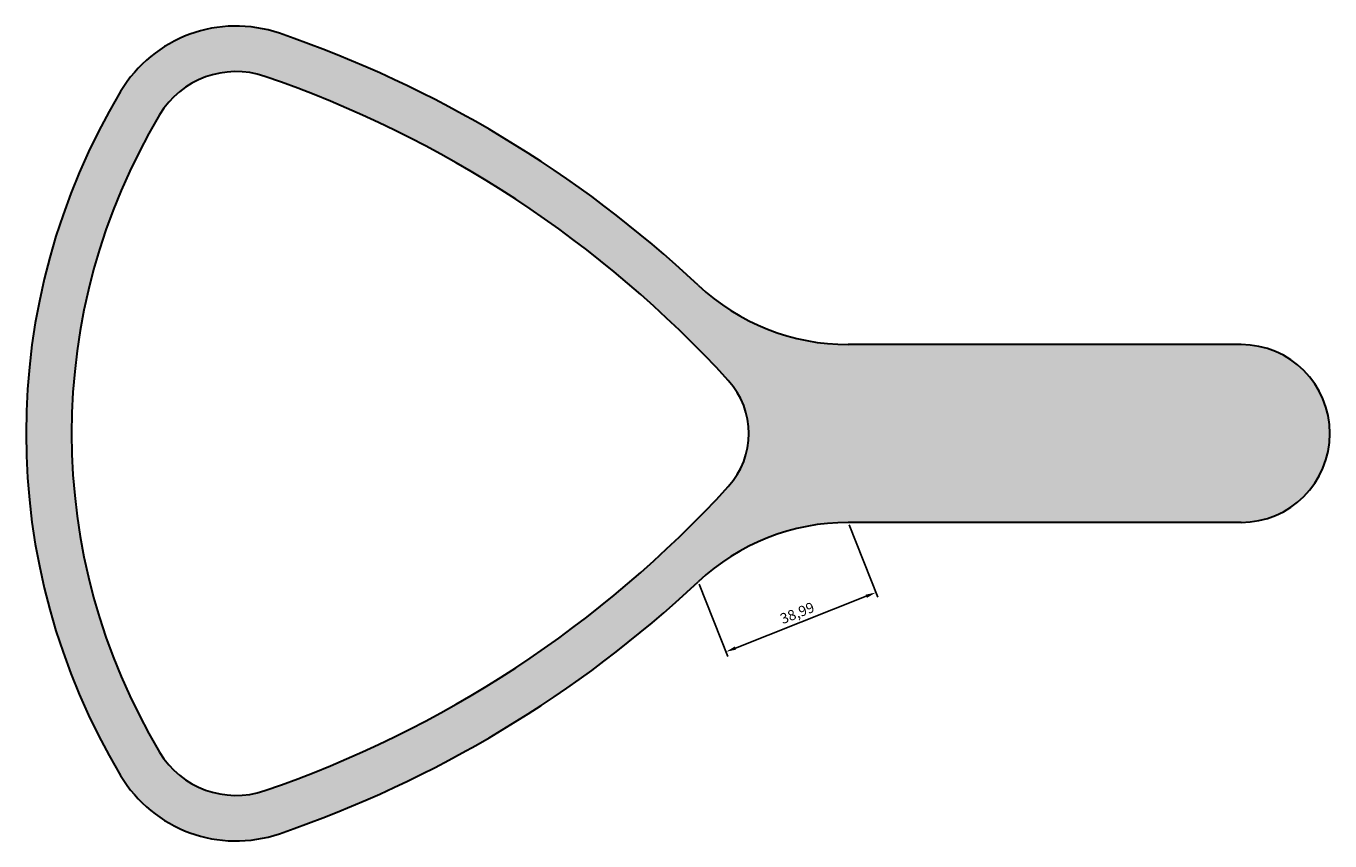
# Model space of a CAD drawing. Units: millimetres. Extents: x -5102 to 2150, y -885 to 1276.
# Drawn here: x -1107 to -792, y 505 to 702 of the extents above; entities that cross this region are included whole.
import ezdxf

# ---------------------------------------------------------------- set-up
doc = ezdxf.new("R2010")
doc.units = ezdxf.units.MM
doc.layers.add('轮廓线', color=7, linetype='Continuous', lineweight=30)
doc.styles.get("Standard").update_dxf_attribs({"font": 'SimSun.ttf'})
doc.dimstyles.new('ISO-25', dxfattribs={"dimtxt": 2.5, "dimasz": 2.5, "dimexe": 1.25, "dimexo": 0.625, "dimtad": 1, "dimtxsty": 'Standard', "dimcen": 2.5, "dimadec": 0, "dimazin": 0, "dimtfac": 1, "dimtmove": 0, "dimatfit": 3, "dimfxl": 1, "dimarcsym": 0})

# ---------------------------------------------------------------- blocks, each defined once
blk = doc.blocks.new('*D11')
at = {"layer": 'Defpoints', "color": 0, "lineweight": 30, "transparency": 16777216}
for p in [(-908.3, 581.9), (-944.56, 567.55), (-901.6, 564.96)]:
    blk.add_point(p, dxfattribs=at)
at = {"layer": '轮廓线', "color": 0, "lineweight": -2, "transparency": 16777216}
for p, q in [((-908.07, 581.32), (-901.14, 563.8)), ((-944.33, 566.97), (-937.4, 549.45)), ((-935.53, 551.53), (-903.92, 564.04))]:
    blk.add_line(p, q, dxfattribs=at)
at = {"layer": '轮廓线', "color": 0, "lineweight": 30, "transparency": 16777216}
for points in [[(-904.08, 564.43), (-903.77, 563.65), (-901.6, 564.96)], [(-935.68, 551.92), (-935.38, 551.15), (-937.86, 550.61)]]:
    blk.add_solid(points, dxfattribs=at)
at = {"layer": '轮廓线', "color": 0, "lineweight": 30, "transparency": 16777216, "insert": (-920.49, 559.72), "char_height": 2.5, "attachment_point": 5, "rotation": 21.5837}
blk.add_mtext('38,99', dxfattribs=at)

msp = doc.modelspace()

# ---------------------------------------------------------------- hatches: boundary and pattern name
at = {"layer": '轮廓线', "lineweight": 30}
h = msp.add_hatch(color=1, dxfattribs=at)
h.dxf.hatch_style = 1
h.paths.add_polyline_path([(-813.315, 624.899), (-908.299, 624.899, -0.190613), (-944.558, 639.243, 0.1062943), (-1045.789, 700.147, 0.354082), (-1084.201, 686.091, 0.2764336), (-1084.201, 520.706, 0.354082), (-1045.789, 506.651, 0.1062943), (-944.558, 567.555, -0.190613), (-908.299, 581.899), (-813.315, 581.899, 1)])
h.paths.add_polyline_path([(-937.275, 590.598, -0.1260941), (-1049.352, 517.058, -0.354082), (-1074.763, 526.356, -0.2764336), (-1074.763, 680.442, -0.354082), (-1049.352, 689.74, -0.1260941), (-937.275, 616.2, -0.3874263)], flags=16)

# ---------------------------------------------------------------- linework, layer by layer
at = {"lineweight": 30}
for centre, radius, start, end in [((-1056.315, 669.399), 32.5, 71.10228, 149.09483), ((-1056.315, 669.399), 21.5, 71.10228, 149.09483), ((-813.315, 603.399), 21.5, 270, 90), ((-951.315, 603.399), 19, 317.64465, 42.35535), ((-1056.315, 537.399), 21.5, 210.90517, 288.89772), ((-1056.315, 537.399), 32.5, 210.90517, 288.89772)]:
    msp.add_arc(centre, radius, start, end, dxfattribs=at)
at = {"layer": '轮廓线', "lineweight": 30}
for p, q in [((-813.315, 624.899), (-908.299, 624.899)), ((-813.315, 581.899), (-908.299, 581.899))]:
    msp.add_line(p, q, dxfattribs=at)
for centre, radius, start, end in [((-1136.799, 434.293), 281, 46.83256, 71.10228), ((-1136.799, 434.293), 270, 42.35535, 71.10228), ((-946.06, 603.399), 161, 149.09483, 210.90517), ((-946.06, 603.399), 150, 149.09483, 210.90517), ((-908.299, 677.899), 53, 226.83256, 270), ((-1136.799, 772.504), 270, 288.89772, 317.64465), ((-908.299, 528.899), 53, 90, 133.16744), ((-1136.799, 772.504), 281, 288.89772, 313.16744)]:
    msp.add_arc(centre, radius, start, end, dxfattribs=at)

# ---------------------------------------------------------------- dimensions: what is measured, and where the dimension line sits
dim = msp.add_aligned_dim(p1=(-944.558, 567.555), p2=(-908.299, 581.899), distance=-18.219, dimstyle='ISO-25', dxfattribs=at)
dim.commit()
dim.dimension.update_dxf_attribs({"geometry": '*D11', "text_midpoint": (-920.493, 559.723)})

doc.saveas('drawing.dxf')
